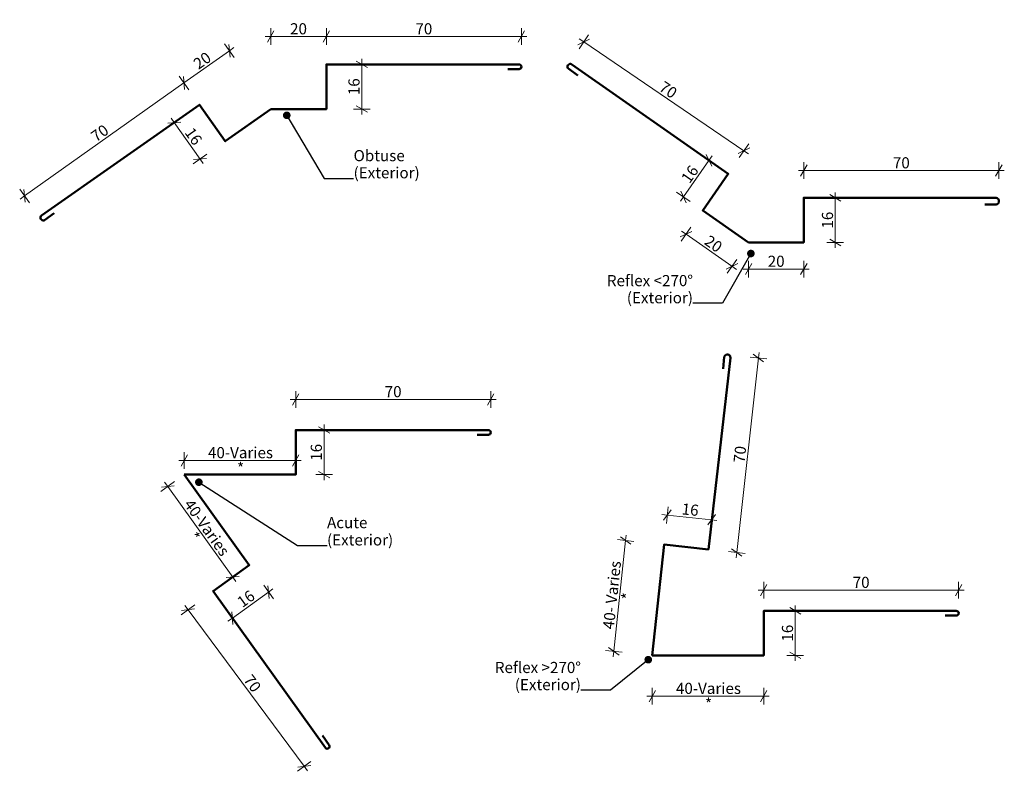
# Model space of a CAD drawing. Units: millimetres. Extents: x 402 to 756, y -128 to 142.
import ezdxf

# ---------------------------------------------------------------- set-up
doc = ezdxf.new("R2010")
doc.units = ezdxf.units.MM
doc.header["$MEASUREMENT"] = 0
for name, color, linetype, lineweight in [('0_Pen_No__181', 7, 'Continuous', 5), ('0_Pen_No__182', 7, 'Continuous', 13), ('0_Pen_No__183', 7, 'Continuous', 18), ('0_Pen_No__186', 7, 'Continuous', 50), ('0_Pen_No__86', 7, 'Continuous', 25)]:
    doc.layers.add(name, color=color, linetype=linetype, lineweight=lineweight)
doc.styles.add('GENERATED_STYLE_1', font='txt')
doc.dimstyles.new('GENERATED_STYLE__1', dxfattribs={"dimtxt": 4, "dimasz": 3.04, "dimexe": 0.18, "dimexo": 0.0625, "dimgap": 0, "dimtad": 1, "dimdec": 0, "dimzin": 0, "dimdsep": 46, "dimtxsty": 'GENERATED_STYLE_1', "dimblk": 'ARROWHEAD_2', "dimblk1": 'ARROWHEAD_2', "dimblk2": 'ARROWHEAD_2', "dimcen": 0.09, "dimse1": 1, "dimse2": 1, "dimclrd": 7, "dimclre": 7, "dimclrt": 7, "dimadec": 0, "dimazin": 0, "dimtfac": 1, "dimtdec": 4, "dimtmove": 0, "dimatfit": 3, "dimfxl": 0, "dimtolj": 1, "dimtzin": 0, "dimarcsym": 0})
doc.dimstyles.new('GENERATED_STYLE__2', dxfattribs={"dimtxt": 4, "dimasz": 3.04, "dimexe": 0.18, "dimexo": 0.0625, "dimgap": 0, "dimtad": 1, "dimtih": 1, "dimtoh": 1, "dimdec": 0, "dimzin": 0, "dimdsep": 46, "dimtxsty": 'GENERATED_STYLE_1', "dimblk": 'ARROWHEAD_2', "dimblk1": 'ARROWHEAD_2', "dimblk2": 'ARROWHEAD_2', "dimcen": 0.09, "dimse1": 1, "dimse2": 1, "dimclrd": 7, "dimclre": 7, "dimclrt": 7, "dimadec": 0, "dimazin": 0, "dimtfac": 1, "dimtdec": 4, "dimtmove": 0, "dimatfit": 3, "dimfxl": 0, "dimtolj": 1, "dimtzin": 0, "dimarcsym": 0})
doc.dimstyles.new('GENERATED_STYLE__3', dxfattribs={"dimtxt": 0.18, "dimasz": 5.472, "dimexe": 0.18, "dimexo": 0.0625, "dimgap": 0, "dimtad": 0, "dimtih": 1, "dimtoh": 1, "dimdec": 4, "dimzin": 0, "dimdsep": 46, "dimcen": 0.09, "dimadec": 0, "dimazin": 0, "dimtfac": 1, "dimtdec": 4, "dimtmove": 0, "dimatfit": 3, "dimldrblk": 'ARROWHEAD_11', "dimfxl": 0, "dimtolj": 1, "dimtzin": 0, "dimarcsym": 0})

# ---------------------------------------------------------------- blocks, each defined once
blk = doc.blocks.new('*D1')
at = {"layer": '0_Pen_No__181', "color": 7, "linetype": 'Continuous', "lineweight": 5}
for p, q in [((525.16, 125.98), (525.16, 127.94)), ((528.16, 125.98), (522.16, 125.98)), ((525.16, 109.98), (525.16, 125.98)), ((528.16, 109.98), (522.16, 109.98)), ((525.16, 108.03), (525.16, 109.98))]:
    blk.add_line(p, q, dxfattribs=at)
at = {"layer": '0_Pen_No__183', "color": 7, "linetype": 'Continuous', "lineweight": 18}
for p, q in [((527.16, 124.83), (523.16, 127.14)), ((523.16, 111.14), (527.16, 108.83))]:
    blk.add_line(p, q, dxfattribs=at)
at = {"layer": '0_Pen_No__86', "color": 7, "lineweight": 25, "insert": (524.36, 114.95), "char_height": 4, "attachment_point": 7, "rotation": 90, "style": 'GENERATED_STYLE_1'}
blk.add_mtext('\\A1;{\\pql;\\fArial|b0|i0|c0|p34;16}', dxfattribs=at)
blk = doc.blocks.new('ARROWHEAD_2')
at = {"color": 0, "linetype": 'Continuous', "lineweight": 0}
for p, q in [((0, 0), (-1, 0)), ((-0.38, -0.66), (0.38, 0.66))]:
    blk.add_line(p, q, dxfattribs=at)
blk = doc.blocks.new('*D3')
at = {"layer": '0_Pen_No__181', "color": 7, "linetype": 'Continuous', "lineweight": 5}
for p, q in [((460.3, 106.83), (455.41, 103.36)), ((457.86, 105.09), (456.73, 106.69)), ((467.1, 92.03), (457.86, 105.09)), ((469.55, 93.77), (464.65, 90.3)), ((468.23, 90.44), (467.1, 92.03))]:
    blk.add_line(p, q, dxfattribs=at)
at = {"layer": '0_Pen_No__183', "color": 7, "linetype": 'Continuous', "lineweight": 18}
for p, q in [((460.16, 105.31), (455.56, 104.88)), ((464.8, 91.82), (469.4, 92.25))]:
    blk.add_line(p, q, dxfattribs=at)
at = {"layer": '0_Pen_No__86', "color": 7, "lineweight": 25, "insert": (461.38, 101.5), "char_height": 4, "attachment_point": 7, "rotation": 305.3005, "style": 'GENERATED_STYLE_1'}
blk.add_mtext('\\A1;{\\pql;\\fArial|b0|i0|c0|p34;16}', dxfattribs=at)
blk = doc.blocks.new('*D4')
at = {"layer": '0_Pen_No__181', "color": 7, "linetype": 'Continuous', "lineweight": 5}
for p, q in [((461.33, 119.32), (477.65, 130.88)), ((463.07, 116.88), (459.6, 121.77)), ((404.08, 78.79), (461.33, 119.32)), ((405.81, 76.34), (402.35, 81.23)), ((402.48, 77.65), (404.08, 78.79))]:
    blk.add_line(p, q, dxfattribs=at)
at = {"layer": '0_Pen_No__183', "color": 7, "linetype": 'Continuous', "lineweight": 18}
for p, q in [((461.12, 121.62), (461.55, 117.02)), ((403.87, 81.08), (404.29, 76.49))]:
    blk.add_line(p, q, dxfattribs=at)
at = {"layer": '0_Pen_No__86', "color": 7, "lineweight": 25, "insert": (429.77, 97.95), "char_height": 4, "attachment_point": 7, "rotation": 35.3005, "style": 'GENERATED_STYLE_1'}
blk.add_mtext('\\A1;{\\pql;\\fArial|b0|i0|c0|p34;70}', dxfattribs=at)
blk = doc.blocks.new('*D5')
at = {"layer": '0_Pen_No__181', "color": 7, "linetype": 'Continuous', "lineweight": 5}
for p, q in [((461.33, 119.32), (477.65, 130.88)), ((479.39, 128.43), (475.92, 133.33)), ((477.65, 130.88), (479.25, 132.01)), ((463.07, 116.88), (459.6, 121.77)), ((404.08, 78.79), (461.33, 119.32))]:
    blk.add_line(p, q, dxfattribs=at)
at = {"layer": '0_Pen_No__183', "color": 7, "linetype": 'Continuous', "lineweight": 18}
for p, q in [((477.87, 128.58), (477.44, 133.18)), ((461.12, 121.62), (461.55, 117.02))]:
    blk.add_line(p, q, dxfattribs=at)
at = {"layer": '0_Pen_No__86', "color": 7, "lineweight": 25, "insert": (466.55, 124), "char_height": 4, "attachment_point": 7, "rotation": 35.3005, "style": 'GENERATED_STYLE_1'}
blk.add_mtext('\\A1;{\\pql;\\fArial|b0|i0|c0|p34;20}', dxfattribs=at)
blk = doc.blocks.new('*D6')
at = {"layer": '0_Pen_No__181', "color": 7, "linetype": 'Continuous', "lineweight": 5}
for p, q in [((492.45, 132.98), (492.45, 138.98)), ((512.45, 132.98), (512.45, 138.98)), ((490.5, 135.98), (492.45, 135.98)), ((492.45, 135.98), (512.45, 135.98))]:
    blk.add_line(p, q, dxfattribs=at)
at = {"layer": '0_Pen_No__183', "color": 7, "linetype": 'Continuous', "lineweight": 18}
for p, q in [((493.61, 137.98), (491.3, 133.98)), ((513.61, 137.98), (511.3, 133.98))]:
    blk.add_line(p, q, dxfattribs=at)
at = {"layer": '0_Pen_No__86', "color": 7, "lineweight": 25, "insert": (499.42, 136.78), "char_height": 4, "attachment_point": 7, "style": 'GENERATED_STYLE_1'}
blk.add_mtext('\\A1;{\\pql;\\fArial|b0|i0|c0|p34;20}', dxfattribs=at)
blk = doc.blocks.new('*D7')
at = {"layer": '0_Pen_No__181', "color": 7, "linetype": 'Continuous', "lineweight": 5}
for p, q in [((512.45, 132.98), (512.45, 138.98)), ((582.45, 132.98), (582.45, 138.98)), ((512.45, 135.98), (582.45, 135.98)), ((582.45, 135.98), (584.41, 135.98))]:
    blk.add_line(p, q, dxfattribs=at)
at = {"layer": '0_Pen_No__183', "color": 7, "linetype": 'Continuous', "lineweight": 18}
for p, q in [((513.61, 137.98), (511.3, 133.98)), ((581.3, 133.98), (583.61, 137.98))]:
    blk.add_line(p, q, dxfattribs=at)
at = {"layer": '0_Pen_No__86', "color": 7, "lineweight": 25, "insert": (544.42, 136.78), "char_height": 4, "attachment_point": 7, "style": 'GENERATED_STYLE_1'}
blk.add_mtext('\\A1;{\\pql;\\fArial|b0|i0|c0|p34;70}', dxfattribs=at)
blk = doc.blocks.new('*D8')
at = {"layer": '0_Pen_No__181', "color": 7, "linetype": 'Continuous', "lineweight": 5}
for p, q in [((683.78, -70.12), (677.78, -70.12)), ((680.78, -70.12), (680.78, -68.16)), ((680.78, -86.12), (680.78, -70.12)), ((683.78, -86.12), (677.78, -86.12)), ((680.78, -88.08), (680.78, -86.12))]:
    blk.add_line(p, q, dxfattribs=at)
at = {"layer": '0_Pen_No__183', "color": 7, "linetype": 'Continuous', "lineweight": 18}
for p, q in [((682.78, -71.28), (678.78, -68.97)), ((678.78, -84.97), (682.78, -87.28))]:
    blk.add_line(p, q, dxfattribs=at)
at = {"layer": '0_Pen_No__86', "color": 7, "lineweight": 25, "insert": (679.98, -81.16), "char_height": 4, "attachment_point": 7, "rotation": 90, "style": 'GENERATED_STYLE_1'}
blk.add_mtext('\\A1;{\\pql;\\fArial|b0|i0|c0|p34;16}', dxfattribs=at)
blk = doc.blocks.new('*D9')
at = {"layer": '0_Pen_No__181', "color": 7, "linetype": 'Continuous', "lineweight": 5}
for p, q in [((635.15, -32.75), (634.51, -38.72)), ((651.06, -34.45), (650.42, -40.42)), ((634.83, -35.73), (632.88, -35.53)), ((650.74, -37.43), (634.83, -35.73)), ((652.68, -37.64), (650.74, -37.43))]:
    blk.add_line(p, q, dxfattribs=at)
at = {"layer": '0_Pen_No__183', "color": 7, "linetype": 'Continuous', "lineweight": 18}
for p, q in [((636.19, -33.87), (633.47, -37.6)), ((649.38, -39.3), (652.1, -35.57))]:
    blk.add_line(p, q, dxfattribs=at)
at = {"layer": '0_Pen_No__86', "color": 7, "lineweight": 25, "insert": (639.85, -35.47), "char_height": 4, "attachment_point": 7, "rotation": 353.9004, "style": 'GENERATED_STYLE_1'}
blk.add_mtext('\\A1;{\\pql;\\fArial|b0|i0|c0|p34;16}', dxfattribs=at)
blk = doc.blocks.new('*D10')
at = {"layer": '0_Pen_No__181', "color": 7, "linetype": 'Continuous', "lineweight": 5}
for p, q in [((667.55, 20.63), (667.77, 22.57)), ((659.79, -49.18), (667.55, 20.63)), ((670.53, 20.3), (664.57, 20.96)), ((662.77, -49.51), (656.81, -48.85)), ((659.57, -51.12), (659.79, -49.18))]:
    blk.add_line(p, q, dxfattribs=at)
at = {"layer": '0_Pen_No__183', "color": 7, "linetype": 'Continuous', "lineweight": 18}
for p, q in [((669.41, 19.26), (665.69, 22)), ((657.93, -47.81), (661.65, -50.55))]:
    blk.add_line(p, q, dxfattribs=at)
at = {"layer": '0_Pen_No__86', "color": 7, "lineweight": 25, "insert": (662.54, -17.2), "char_height": 4, "attachment_point": 7, "rotation": 83.6566, "style": 'GENERATED_STYLE_1'}
blk.add_mtext('\\A1;{\\pql;\\fArial|b0|i0|c0|p34;70}', dxfattribs=at)
blk = doc.blocks.new('*D11')
at = {"layer": '0_Pen_No__181', "color": 7, "linetype": 'Continuous', "lineweight": 5}
for p, q in [((669.44, -65.69), (669.44, -59.69)), ((739.44, -65.69), (739.44, -59.69)), ((667.49, -62.69), (669.44, -62.69)), ((669.44, -62.69), (739.44, -62.69)), ((739.44, -62.69), (741.4, -62.69))]:
    blk.add_line(p, q, dxfattribs=at)
at = {"layer": '0_Pen_No__183', "color": 7, "linetype": 'Continuous', "lineweight": 18}
for p, q in [((670.6, -60.69), (668.29, -64.69)), ((738.29, -64.69), (740.6, -60.69))]:
    blk.add_line(p, q, dxfattribs=at)
at = {"layer": '0_Pen_No__86', "color": 7, "lineweight": 25, "insert": (701.41, -61.89), "char_height": 4, "attachment_point": 7, "style": 'GENERATED_STYLE_1'}
blk.add_mtext('\\A1;{\\pql;\\fArial|b0|i0|c0|p34;70}', dxfattribs=at)
blk = doc.blocks.new('*D12')
at = {"layer": '0_Pen_No__181', "color": 7, "linetype": 'Continuous', "lineweight": 5}
for p, q in [((629.44, -103.74), (629.44, -97.74)), ((669.44, -103.74), (669.44, -97.74)), ((627.49, -100.74), (629.44, -100.74)), ((629.44, -100.74), (669.44, -100.74)), ((669.44, -100.74), (671.4, -100.74))]:
    blk.add_line(p, q, dxfattribs=at)
at = {"layer": '0_Pen_No__183', "color": 7, "linetype": 'Continuous', "lineweight": 18}
for p, q in [((630.6, -98.74), (628.29, -102.74)), ((668.29, -102.74), (670.6, -98.74))]:
    blk.add_line(p, q, dxfattribs=at)
at = {"layer": '0_Pen_No__86', "color": 7, "lineweight": 25, "char_height": 4, "attachment_point": 7, "style": 'GENERATED_STYLE_1'}
for s, insert in [('\\A1;{\\pql;\\fArial|b0|i0|c0|p34;40-Varies}', (637.94, -99.94)), ('\\A1;{\\pql;\\fArial|b0|i0|c0|p34;*}', (648.38, -105.54))]:
    blk.add_mtext(s, dxfattribs=dict(at, insert=insert))
blk = doc.blocks.new('*D13')
at = {"layer": '0_Pen_No__181', "color": 7, "linetype": 'Continuous', "lineweight": 5}
for p, q in [((615.64, -84.65), (619.89, -44.87)), ((622.87, -45.19), (616.91, -44.55)), ((619.89, -44.87), (620.1, -42.93)), ((618.62, -84.96), (612.66, -84.33)), ((615.43, -86.59), (615.64, -84.65))]:
    blk.add_line(p, q, dxfattribs=at)
at = {"layer": '0_Pen_No__183', "color": 7, "linetype": 'Continuous', "lineweight": 18}
for p, q in [((621.76, -46.23), (618.02, -43.51)), ((613.77, -83.28), (617.5, -86.01))]:
    blk.add_line(p, q, dxfattribs=at)
at = {"layer": '0_Pen_No__86', "color": 7, "lineweight": 25, "char_height": 4, "attachment_point": 7, "rotation": 83.9004, "style": 'GENERATED_STYLE_1'}
for s, insert in [('\\A1;{\\pql;\\fArial|b0|i0|c0|p34;40- Varies}', (615.66, -76.87)), ('\\A1;{\\pql;\\fArial|b0|i0|c0|p34;*}', (622.42, -66.32))]:
    blk.add_mtext(s, dxfattribs=dict(at, insert=insert))
blk = doc.blocks.new('*D14')
at = {"layer": '0_Pen_No__181', "color": 7, "linetype": 'Continuous', "lineweight": 5}
for p, q in [((501.44, 2.75), (501.44, 8.75)), ((571.44, 2.75), (571.44, 8.75)), ((499.48, 5.75), (501.44, 5.75)), ((501.44, 5.75), (571.44, 5.75)), ((571.44, 5.75), (573.39, 5.75))]:
    blk.add_line(p, q, dxfattribs=at)
at = {"layer": '0_Pen_No__183', "color": 7, "linetype": 'Continuous', "lineweight": 18}
for p, q in [((502.59, 7.75), (500.28, 3.75)), ((570.28, 3.75), (572.59, 7.75))]:
    blk.add_line(p, q, dxfattribs=at)
at = {"layer": '0_Pen_No__86', "color": 7, "lineweight": 25, "insert": (533.4, 6.55), "char_height": 4, "attachment_point": 7, "style": 'GENERATED_STYLE_1'}
blk.add_mtext('\\A1;{\\pql;\\fArial|b0|i0|c0|p34;70}', dxfattribs=at)
blk = doc.blocks.new('*D15')
at = {"layer": '0_Pen_No__181', "color": 7, "linetype": 'Continuous', "lineweight": 5}
for p, q in [((511.64, -5.23), (511.64, -3.27)), ((514.64, -5.23), (508.64, -5.23)), ((511.64, -21.23), (511.64, -5.23)), ((514.64, -21.23), (508.64, -21.23)), ((511.64, -23.18), (511.64, -21.23))]:
    blk.add_line(p, q, dxfattribs=at)
at = {"layer": '0_Pen_No__183', "color": 7, "linetype": 'Continuous', "lineweight": 18}
for p, q in [((513.64, -6.38), (509.64, -4.07)), ((509.64, -20.07), (513.64, -22.38))]:
    blk.add_line(p, q, dxfattribs=at)
at = {"layer": '0_Pen_No__86', "color": 7, "lineweight": 25, "insert": (510.84, -16.26), "char_height": 4, "attachment_point": 7, "rotation": 90, "style": 'GENERATED_STYLE_1'}
blk.add_mtext('\\A1;{\\pql;\\fArial|b0|i0|c0|p34;16}', dxfattribs=at)
blk = doc.blocks.new('*D16')
at = {"layer": '0_Pen_No__181', "color": 7, "linetype": 'Continuous', "lineweight": 5}
for p, q in [((461.44, -19.14), (461.44, -13.14)), ((501.44, -19.14), (501.44, -13.14)), ((459.48, -16.14), (461.44, -16.14)), ((461.44, -16.14), (501.44, -16.14)), ((501.44, -16.14), (503.39, -16.14))]:
    blk.add_line(p, q, dxfattribs=at)
at = {"layer": '0_Pen_No__183', "color": 7, "linetype": 'Continuous', "lineweight": 18}
for p, q in [((462.59, -14.14), (460.28, -18.14)), ((500.28, -18.14), (502.59, -14.14))]:
    blk.add_line(p, q, dxfattribs=at)
at = {"layer": '0_Pen_No__86', "color": 7, "lineweight": 25, "char_height": 4, "attachment_point": 7, "style": 'GENERATED_STYLE_1'}
for s, insert in [('\\A1;{\\pql;\\fArial|b0|i0|c0|p34;40-Varies}', (469.94, -15.34)), ('\\A1;{\\pql;\\fArial|b0|i0|c0|p34;*}', (480.38, -20.94))]:
    blk.add_mtext(s, dxfattribs=dict(at, insert=insert))
blk = doc.blocks.new('*D17')
at = {"layer": '0_Pen_No__181', "color": 7, "linetype": 'Continuous', "lineweight": 5}
for p, q in [((457.94, -23.74), (453.06, -27.24)), ((455.5, -25.49), (454.36, -23.9)), ((478.82, -57.99), (455.5, -25.49)), ((481.26, -56.24), (476.38, -59.73)), ((479.96, -59.57), (478.82, -57.99))]:
    blk.add_line(p, q, dxfattribs=at)
at = {"layer": '0_Pen_No__183', "color": 7, "linetype": 'Continuous', "lineweight": 18}
for p, q in [((457.8, -25.26), (453.2, -25.71)), ((476.52, -58.21), (481.12, -57.76))]:
    blk.add_line(p, q, dxfattribs=at)
at = {"layer": '0_Pen_No__86', "color": 7, "lineweight": 25, "char_height": 4, "attachment_point": 7, "rotation": 305.6616, "style": 'GENERATED_STYLE_1'}
for s, insert in [('\\A1;{\\pql;\\fArial|b0|i0|c0|p34;40-Varies}', (461.1, -31.92)), ('\\A1;{\\pql;\\fArial|b0|i0|c0|p34;*}', (462.64, -43.67))]:
    blk.add_mtext(s, dxfattribs=dict(at, insert=insert))
blk = doc.blocks.new('*D18')
at = {"layer": '0_Pen_No__181', "color": 7, "linetype": 'Continuous', "lineweight": 5}
for p, q in [((478.7, -72.72), (491.7, -63.39)), ((493.44, -65.83), (489.95, -60.96)), ((491.7, -63.39), (493.28, -62.25)), ((480.44, -75.16), (476.95, -70.28)), ((477.11, -73.86), (478.7, -72.72))]:
    blk.add_line(p, q, dxfattribs=at)
at = {"layer": '0_Pen_No__183', "color": 7, "linetype": 'Continuous', "lineweight": 18}
for p, q in [((491.92, -65.69), (491.47, -61.1)), ((478.47, -70.42), (478.92, -75.02))]:
    blk.add_line(p, q, dxfattribs=at)
at = {"layer": '0_Pen_No__86', "color": 7, "lineweight": 25, "insert": (482.26, -69.18), "char_height": 4, "attachment_point": 7, "rotation": 35.6616, "style": 'GENERATED_STYLE_1'}
blk.add_mtext('\\A1;{\\pql;\\fArial|b0|i0|c0|p34;16}', dxfattribs=at)
blk = doc.blocks.new('*D19')
at = {"layer": '0_Pen_No__181', "color": 7, "linetype": 'Continuous', "lineweight": 5}
for p, q in [((460.37, -71.51), (465.19, -67.93)), ((461.61, -68.15), (462.78, -69.72)), ((462.78, -69.72), (504.51, -125.92)), ((502.1, -127.7), (506.92, -124.13)), ((504.51, -125.92), (505.68, -127.49))]:
    blk.add_line(p, q, dxfattribs=at)
at = {"layer": '0_Pen_No__183', "color": 7, "linetype": 'Continuous', "lineweight": 18}
for p, q in [((465.07, -69.45), (460.49, -69.98)), ((502.22, -126.18), (506.81, -125.65))]:
    blk.add_line(p, q, dxfattribs=at)
at = {"layer": '0_Pen_No__86', "color": 7, "lineweight": 25, "insert": (482.48, -94.9), "char_height": 4, "attachment_point": 7, "rotation": 306.5979, "style": 'GENERATED_STYLE_1'}
blk.add_mtext('\\A1;{\\pql;\\fArial|b0|i0|c0|p34;70}', dxfattribs=at)
blk = doc.blocks.new('*D20')
at = {"layer": '0_Pen_No__181', "color": 7, "linetype": 'Continuous', "lineweight": 5}
for p, q in [((603.16, 131.59), (606.53, 136.56)), ((603.23, 135.17), (604.85, 134.08)), ((604.85, 134.08), (662.37, 95.02)), ((660.68, 92.54), (664.05, 97.5)), ((662.37, 95.02), (663.99, 93.92))]:
    blk.add_line(p, q, dxfattribs=at)
at = {"layer": '0_Pen_No__183', "color": 7, "linetype": 'Continuous', "lineweight": 18}
for p, q in [((606.92, 135.08), (602.77, 133.07)), ((660.29, 94.01), (664.45, 96.02))]:
    blk.add_line(p, q, dxfattribs=at)
at = {"layer": '0_Pen_No__86', "color": 7, "lineweight": 25, "insert": (631.55, 116.91), "char_height": 4, "attachment_point": 7, "rotation": 325.8242, "style": 'GENERATED_STYLE_1'}
blk.add_mtext('\\A1;{\\pql;\\fArial|b0|i0|c0|p34;70}', dxfattribs=at)
blk = doc.blocks.new('*D21')
at = {"layer": '0_Pen_No__181', "color": 7, "linetype": 'Continuous', "lineweight": 5}
for p, q in [((683.85, 84.89), (683.85, 90.89)), ((753.87, 84.89), (753.87, 90.89)), ((681.9, 87.89), (683.85, 87.89)), ((683.85, 87.89), (753.87, 87.89)), ((753.87, 87.89), (755.83, 87.89))]:
    blk.add_line(p, q, dxfattribs=at)
at = {"layer": '0_Pen_No__183', "color": 7, "linetype": 'Continuous', "lineweight": 18}
for p, q in [((685.01, 89.89), (682.7, 85.89)), ((752.72, 85.89), (755.02, 89.89))]:
    blk.add_line(p, q, dxfattribs=at)
at = {"layer": '0_Pen_No__86', "color": 7, "lineweight": 25, "insert": (715.83, 88.69), "char_height": 4, "attachment_point": 7, "style": 'GENERATED_STYLE_1'}
blk.add_mtext('\\A1;{\\pql;\\fArial|b0|i0|c0|p34;70}', dxfattribs=at)
blk = doc.blocks.new('*D22')
at = {"layer": '0_Pen_No__181', "color": 7, "linetype": 'Continuous', "lineweight": 5}
for p, q in [((698.14, 78.11), (692.14, 78.11)), ((695.14, 78.11), (695.14, 80.07)), ((695.14, 62.08), (695.14, 78.11)), ((698.14, 62.08), (692.14, 62.08)), ((695.14, 60.12), (695.14, 62.08))]:
    blk.add_line(p, q, dxfattribs=at)
at = {"layer": '0_Pen_No__183', "color": 7, "linetype": 'Continuous', "lineweight": 18}
for p, q in [((697.14, 76.96), (693.14, 79.27)), ((693.14, 63.23), (697.14, 60.92))]:
    blk.add_line(p, q, dxfattribs=at)
at = {"layer": '0_Pen_No__86', "color": 7, "lineweight": 25, "insert": (694.34, 67.06), "char_height": 4, "attachment_point": 7, "rotation": 90, "style": 'GENERATED_STYLE_1'}
blk.add_mtext('\\A1;{\\pql;\\fArial|b0|i0|c0|p34;16}', dxfattribs=at)
blk = doc.blocks.new('*D23')
at = {"layer": '0_Pen_No__181', "color": 7, "linetype": 'Continuous', "lineweight": 5}
for p, q in [((652.25, 89.8), (647.34, 93.24)), ((649.79, 91.52), (650.92, 93.12)), ((640.64, 78.45), (649.79, 91.52)), ((643.1, 76.73), (638.18, 80.17)), ((639.52, 76.85), (640.64, 78.45))]:
    blk.add_line(p, q, dxfattribs=at)
at = {"layer": '0_Pen_No__183', "color": 7, "linetype": 'Continuous', "lineweight": 18}
for p, q in [((650.77, 89.43), (648.82, 93.61)), ((639.66, 80.54), (641.62, 76.36))]:
    blk.add_line(p, q, dxfattribs=at)
at = {"layer": '0_Pen_No__86', "color": 7, "lineweight": 25, "insert": (642.82, 82.96), "char_height": 4, "attachment_point": 7, "rotation": 55, "style": 'GENERATED_STYLE_1'}
blk.add_mtext('\\A1;{\\pql;\\fArial|b0|i0|c0|p34;16}', dxfattribs=at)
blk = doc.blocks.new('*D24')
at = {"layer": '0_Pen_No__181', "color": 7, "linetype": 'Continuous', "lineweight": 5}
for p, q in [((639.86, 62.61), (643.3, 67.53)), ((639.97, 66.19), (641.58, 65.07)), ((641.58, 65.07), (658.04, 53.54)), ((656.32, 51.08), (659.76, 56)), ((658.04, 53.54), (659.65, 52.42))]:
    blk.add_line(p, q, dxfattribs=at)
at = {"layer": '0_Pen_No__183', "color": 7, "linetype": 'Continuous', "lineweight": 18}
for p, q in [((643.67, 66.05), (639.48, 64.09)), ((655.95, 52.56), (660.14, 54.52))]:
    blk.add_line(p, q, dxfattribs=at)
at = {"layer": '0_Pen_No__86', "color": 7, "lineweight": 25, "insert": (647.78, 61.7), "char_height": 4, "attachment_point": 7, "rotation": 325, "style": 'GENERATED_STYLE_1'}
blk.add_mtext('\\A1;{\\pql;\\fArial|b0|i0|c0|p34;20}', dxfattribs=at)
blk = doc.blocks.new('*D25')
at = {"layer": '0_Pen_No__181', "color": 7, "linetype": 'Continuous', "lineweight": 5}
for p, q in [((664.02, 49.54), (664.02, 55.54)), ((683.85, 49.54), (683.85, 55.54)), ((662.07, 52.54), (664.02, 52.54)), ((664.02, 52.54), (683.85, 52.54)), ((683.85, 52.54), (685.81, 52.54))]:
    blk.add_line(p, q, dxfattribs=at)
at = {"layer": '0_Pen_No__183', "color": 7, "linetype": 'Continuous', "lineweight": 18}
for p, q in [((665.18, 54.54), (662.87, 50.54)), ((682.7, 50.54), (685.01, 54.54))]:
    blk.add_line(p, q, dxfattribs=at)
at = {"layer": '0_Pen_No__86', "color": 7, "lineweight": 25, "insert": (670.9, 53.34), "char_height": 4, "attachment_point": 7, "style": 'GENERATED_STYLE_1'}
blk.add_mtext('\\A1;{\\pql;\\fArial|b0|i0|c0|p34;20}', dxfattribs=at)
blk = doc.blocks.new('ARROWHEAD_11')
at = {"color": 0, "linetype": 'Continuous', "lineweight": 0}
blk.add_line((0, 0), (-1, 0), dxfattribs=at)
at = {"color": 0, "linetype": 'Continuous', "lineweight": 0, "const_width": 0.25, "flags": 128}
blk.add_lwpolyline([(-0.125, 0, 1), (0.125, 0, 1)], format="xyb", close=True, dxfattribs=at)

msp = doc.modelspace()

# ---------------------------------------------------------------- linework, layer by layer
at = {"layer": '0_Pen_No__186', "color": 7, "linetype": 'Continuous', "lineweight": 50}
for points in [[(577.58, 124.27), (581.6, 124.27, 0.990337), (581.6, 125.98), (512.45, 125.98), (512.45, 109.98), (492.45, 109.98)], [(602.71, 122.05), (599.43, 124.34, -0.414214), (599.18, 125.74, -0.414214), (600.58, 125.98), (656.71, 86.68), (647.55, 73.61), (664.02, 62.08), (683.85, 62.08), (683.85, 78.11), (752.85, 78.11, -0.414214), (753.87, 76.85, -0.414214), (752.85, 75.76), (748.89, 75.7)], [(492.45, 109.98), (476.13, 98.43), (466.88, 111.48), (410.17, 71.77, 0.896406), (411.31, 70.1), (414.78, 72.56)], [(629.44, -86.12), (633.69, -46.35), (649.6, -48.05), (657.51, 20.73, 0.896406), (655.31, 21), (654.86, 16.78)], [(566.57, -6.94), (570.59, -6.94, 0.990337), (570.59, -5.23), (501.44, -5.23), (501.44, -21.23), (461.44, -21.23)], [(461.44, -21.23), (484.76, -53.72), (471.76, -63.05), (512.12, -119.3, 0.896406), (513.49, -118.36), (511.01, -114.91)], [(734.58, -71.84), (738.59, -71.84, 0.990337), (738.59, -70.12), (669.44, -70.12), (669.44, -86.12), (629.44, -86.12)]]:
    msp.add_lwpolyline(points, format="xyb", dxfattribs=at)

# ---------------------------------------------------------------- texts
at = {"layer": '0_Pen_No__86', "color": 7, "linetype": 'Continuous', "lineweight": 25, "char_height": 4, "style": 'GENERATED_STYLE_1'}
for s, insert, attachment_point, line_spacing_factor in [('\\A1;{\\pql;\\fArial|b0|i0|c0|p34;Obtuse\\P\\pql;\\fArial|b0|i0|c0|p34;(Exterior)}', (522.21, 85.1), 7, 0.921669), ('\\A1;{\\pqr;\\fArial|b0|i0|c0|p34;Reflex \\fArial|b0|i0|c0|p34;<\\fArial|b0|i0|c0|p34;270°\\P\\pqr;\\fArial|b0|i0|c0|p34;(Exterior)}', (644.06, 40.25), 9, 0.921669), ('\\A1;{\\pql;\\fArial|b0|i0|c0|p34;Acute\\P\\pql;\\fArial|b0|i0|c0|p34;(Exterior)}', (512.68, -46.66), 7, 0.930952), ('\\A1;{\\pqr;\\fArial|b0|i0|c0|p34;Reflex\\fArial|b0|i0|c0|p34; >270°\\P\\pqr;\\fArial|b0|i0|c0|p34;(Exterior)}', (603.84, -98.59), 9, 0.921669)]:
    msp.add_mtext(s, dxfattribs=dict(at, insert=insert, attachment_point=attachment_point, line_spacing_factor=line_spacing_factor))

# ---------------------------------------------------------------- dimensions: what is measured, and where the dimension line sits
at = {"color": 7, "linetype": 'Continuous', "lineweight": 5}
for base, p1, p2, picture, middle in [((512.45, 135.98), (492.45, 109.98), (512.45, 109.98), '*D6', (502.47, 138.78)), ((582.45, 135.98), (512.45, 109.98), (582.45, 125.13), '*D7', (547.47, 138.78)), ((753.87, 87.89), (683.85, 78.11), (753.87, 76.85), '*D21', (718.88, 90.69)), ((683.85, 52.54), (664.02, 62.08), (683.85, 62.08), '*D25', (673.95, 55.34)), ((571.44, 5.75), (501.44, -5.23), (571.44, -6.08), '*D14', (536.45, 8.55)), ((739.44, -62.69), (669.44, -70.12), (739.44, -70.98), '*D11', (704.46, -59.89))]:
    dim = msp.add_linear_dim(base=base, p1=p1, p2=p2, dimstyle='GENERATED_STYLE__2', dxfattribs=at)
    dim.commit()
    dim.dimension.update_dxf_attribs({"geometry": picture, "text_midpoint": middle, "dimtype": 160})
for base, p1, p2, angle, picture, middle, turn in [((662.37, 95.02), (599.18, 125.74), (656.71, 86.68), 325.8242, '*D20', (635.19, 116.85), 325.8242), ((461.33, 119.32), (410, 70.43), (476.13, 98.43), 35.3005, '*D4', (431.1, 101.35), 35.3005), ((477.65, 130.88), (476.13, 98.43), (492.45, 109.98), 35.3005, '*D5', (467.89, 127.4), 35.3005), ((525.16, 125.98), (512.45, 109.98), (512.45, 125.98), 90, '*D1', (522.36, 118), 90), ((457.86, 105.09), (476.13, 98.43), (466.88, 111.48), 125.3005, '*D3', (464.77, 100.17), 305.3005), ((649.79, 91.52), (647.55, 73.61), (656.71, 86.68), 55, '*D23', (642.93, 86.6), 55), ((695.14, 78.11), (683.85, 62.08), (683.85, 78.11), 90, '*D22', (692.34, 70.11), 90), ((658.04, 53.54), (647.55, 73.61), (664.02, 62.08), 325, '*D24', (651.43, 61.59), 325), ((667.55, 20.63), (649.6, -48.05), (656.54, 21.85), 83.6566, '*D10', (660.89, -13.95), 83.6566), ((511.64, -5.23), (501.44, -21.23), (501.44, -5.23), 90, '*D15', (508.84, -13.21), 90), ((634.83, -35.73), (649.6, -48.05), (633.69, -46.35), 173.9004, '*D9', (643.09, -33.8), 353.9004), ((491.7, -63.39), (471.76, -63.05), (484.76, -53.72), 35.6616, '*D18', (483.57, -65.77), 35.6616), ((504.51, -125.92), (471.76, -63.05), (513.23, -119.44), 306.5979, '*D19', (485.9, -96.16), 306.5979), ((680.78, -70.12), (669.44, -86.12), (669.44, -70.12), 90, '*D8', (677.98, -78.11), 90)]:
    dim = msp.add_linear_dim(base=base, p1=p1, p2=p2, angle=angle, dimstyle='GENERATED_STYLE__1', dxfattribs=at)
    dim.commit()
    dim.dimension.update_dxf_attribs({"geometry": picture, "text_midpoint": middle, "dimtype": 160, "text_rotation": turn})
for base, p1, p2, picture, middle in [((501.44, -16.14), (461.44, -21.23), (501.44, -21.23), '*D16', (501.31, -18.94)), ((669.44, -100.74), (629.44, -86.12), (669.44, -86.12), '*D12', (669.32, -103.54))]:
    dim = msp.add_linear_dim(base=base, p1=p1, p2=p2, text='<MeasuredValue>-Varies^M*', dimstyle='GENERATED_STYLE__2', dxfattribs=at)
    dim.commit()
    dim.dimension.update_dxf_attribs({"geometry": picture, "text_midpoint": middle, "dimtype": 160})
for base, p1, p2, angle, text, picture, middle, turn in [((455.5, -25.49), (484.76, -53.72), (461.44, -21.23), 125.6616, '<MeasuredValue>-Varies^M*', '*D17', (476.47, -59.52), 305.6616), ((619.89, -44.87), (629.44, -86.12), (633.69, -46.35), 83.9004, '<MeasuredValue>- Varies^M*', '*D13', (622.66, -45.29), 83.9004)]:
    dim = msp.add_linear_dim(base=base, p1=p1, p2=p2, angle=angle, text=text, dimstyle='GENERATED_STYLE__1', dxfattribs=at)
    dim.commit()
    dim.dimension.update_dxf_attribs({"geometry": picture, "text_midpoint": middle, "dimtype": 160, "text_rotation": turn})

# ---------------------------------------------------------------- leaders
at = {"layer": '0_Pen_No__182', "color": 7, "linetype": 'Continuous', "lineweight": 13, "annotation_type": 0, "has_hookline": 1}
for points, hookline_direction, text_width in [([(498.22, 107.71), (511.61, 85.1), (522.21, 85.1)], 0, 22.42), ([(664.85, 58.11), (654.66, 40.25), (644.06, 40.25)], 1, 31.37), ([(466.67, -23.96), (502.08, -46.66), (512.68, -46.66)], 0, 22.42), ([(628.01, -87.65), (614.44, -98.59), (603.84, -98.59)], 1, 31.37)]:
    msp.add_leader(points, dimstyle='GENERATED_STYLE__3', dxfattribs=dict(at, hookline_direction=hookline_direction, text_width=text_width))

doc.saveas('drawing.dxf')
